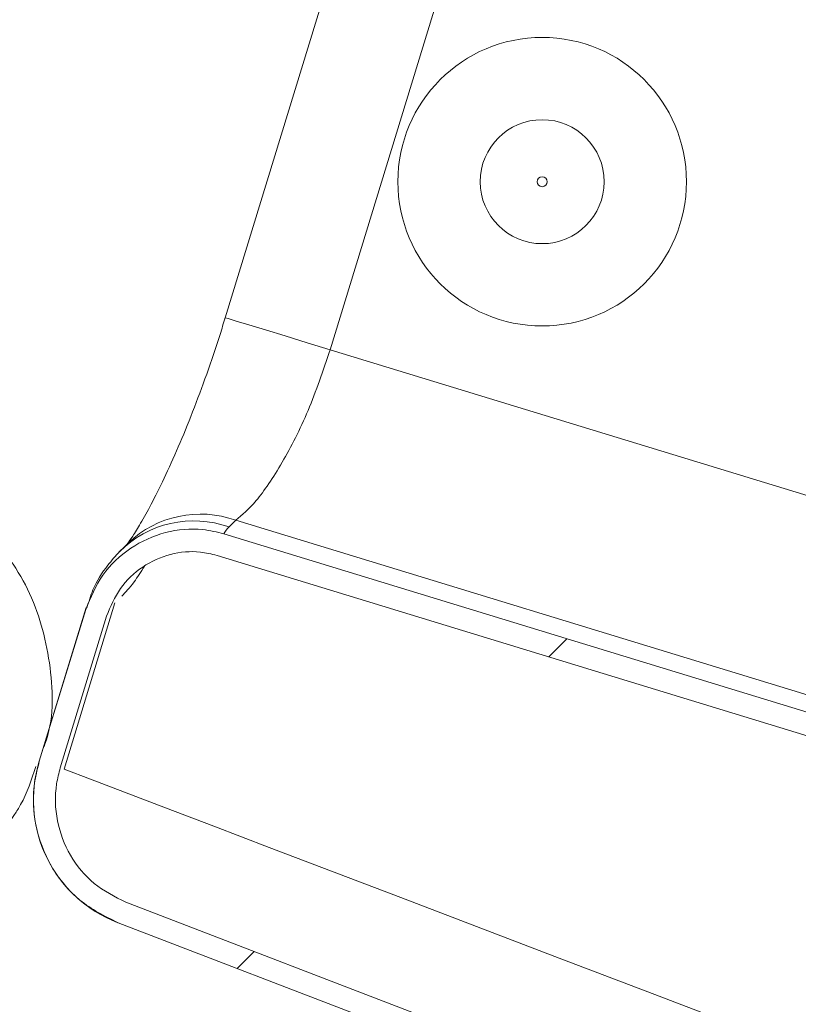
# Model space of a CAD drawing. Units: millimetres. Extents: x 2589 to 4853, y 132 to 5235.
# Drawn here: x 4183 to 4219, y 572 to 617 of the extents above; entities that cross this region are included whole.
import ezdxf

# ---------------------------------------------------------------- set-up
doc = ezdxf.new("R2010")
doc.units = ezdxf.units.MM
doc.header["$LTSCALE"] = 26
pattern_1 = [(45, (0, 0), (-58.37166478694949, 58.37166478694949), [])]

msp = doc.modelspace()

# ---------------------------------------------------------------- hatches: boundary and pattern name
at = {"linetype": 'Continuous', "lineweight": 18}
h = msp.add_hatch(dxfattribs=at)
h.set_pattern_fill('ANSI31', scale=26, angle=2.8e-322, style=0)
h.set_pattern_definition(pattern_1)
edge = h.paths.add_edge_path(flags=0)
edge.add_line((3461.986411110518, 1139.89773349009), (3461.986411110518, 1116.240046354))
edge.add_spline(control_points=[(3461.986411110518, 1116.240046354), (3461.986411110518, 1115.680499277509), (3461.889846065417, 1115.113233159215), (3461.70465799947, 1114.585219607267), (3461.519467081953, 1114.05719792484), (3461.240536925245, 1113.553867197721), (3460.89095538751, 1113.116951506175), (3460.841207340417, 1113.054775160881), (3460.789958039739, 1112.993770865044), (3460.7372952704, 1112.934043159334)], knot_values=[5.551115123125783e-17, 5.551115123125783e-17, 5.551115123125783e-17, 5.551115123125783e-17, 0.001678641229473644, 0.001678641229473644, 0.001678641229473644, 0.003357324717223148, 0.003357324717223148, 0.003357324717223148, 0.003592887702391076, 0.003592887702391076, 0.003592887702391076, 0.003592887702391076], weights=[1, 1, 1, 1, 1, 1, 1, 1, 1, 1], degree=3, periodic=0)
edge.add_arc((3836.317151802937, 781.7799310447537), 500.7227522326076, 138.5969162437975, 176.4030837562017)
edge.add_spline(control_points=[(3336.58077007768, 813.193676181959), (3336.545675337614, 812.6353817684317), (3336.41368242042, 812.0754493909996), (3336.195748651805, 811.5602512102442), (3335.977817408852, 811.0450590001848), (3335.667943494313, 810.5603937048692), (3335.291813683928, 810.1463364555663), (3335.238056369498, 810.08715846667), (3335.182863740838, 810.0292532830471), (3335.126331081142, 809.9727206233516)], knot_values=[9.714451465470121e-17, 9.714451465470121e-17, 9.714451465470121e-17, 9.714451465470121e-17, 0.001678189094412034, 0.001678189094412034, 0.001678189094412034, 0.003356343789896594, 0.003356343789896594, 0.003356343789896594, 0.003592856131061149, 0.003592856131061149, 0.003592856131061149, 0.003592856131061149], weights=[1, 1, 1, 1, 1, 1, 1, 1, 1, 1], degree=3, periodic=0)
edge.add_line((3335.126331081142, 809.9727206233516), (3318.397820080023, 793.2442096222325))
edge.add_ellipse((3321.93662998911, 789.7097674925208), major_axis=(-5.003088486562282, 3.527138586380093e-14), ratio=0.9993826840019765, start_angle=315.0176902603345, end_angle=360)
edge.add_line((3316.933541502548, 789.7097674925208), (3316.933541502548, 773.8500945969939))
edge.add_ellipse((3321.93662998911, 773.8500945969938), major_axis=(5.003088486562282, -3.527138586380116e-14), ratio=0.9993826840019765, start_angle=179.9999999999991, end_angle=224.9823097396641)
edge.add_line((3318.397820080022, 770.3156524672821), (3335.126331081142, 753.5871414661627))
edge.add_spline(control_points=[(3335.126331081142, 753.5871414661627), (3335.521990613322, 753.1914819339827), (3335.854826534088, 752.7220824167829), (3336.097240760003, 752.2177727164162), (3336.339658718671, 751.7134552505682), (3336.49833388371, 751.1603132749568), (3336.560088456099, 750.6041757507483), (3336.568876590035, 750.5250332539106), (3336.575774413263, 750.4456579746033), (3336.58077007768, 750.3661859075555)], knot_values=[6.938893903907228e-18, 6.938893903907228e-18, 6.938893903907228e-18, 6.938893903907228e-18, 0.001678641229473655, 0.001678641229473655, 0.001678641229473655, 0.003357324717223152, 0.003357324717223152, 0.003357324717223152, 0.003592887702391039, 0.003592887702391039, 0.003592887702391039, 0.003592887702391039], weights=[1, 1, 1, 1, 1, 1, 1, 1, 1, 1], degree=3, periodic=0)
edge.add_arc((3836.317151802937, 781.7799310447537), 500.7227522326076, 183.5969162437984, 221.4030837562025)
edge.add_spline(control_points=[(3460.737295270395, 450.6258189301784), (3461.107253307415, 450.2062294357902), (3461.409852201686, 449.7169643678851), (3461.620049883316, 449.1985617949814), (3461.83024512894, 448.6801652299096), (3461.953841299579, 448.1183411667025), (3461.980660048831, 447.559594538391), (3461.984493044505, 447.4797372195741), (3461.986411110513, 447.3997649895709), (3461.986411110513, 447.3198157355127)], knot_values=[5.551115123125783e-17, 5.551115123125783e-17, 5.551115123125783e-17, 5.551115123125783e-17, 0.001678189094411963, 0.001678189094411963, 0.001678189094411963, 0.003356343789896535, 0.003356343789896535, 0.003356343789896535, 0.003592856131061116, 0.003592856131061116, 0.003592856131061116, 0.003592856131061116], weights=[1, 1, 1, 1, 1, 1, 1, 1, 1, 1], degree=3, periodic=0)
edge.add_line((3461.986411110513, 447.3198157355127), (3461.986411110513, 423.6621285994222))
edge.add_ellipse((3466.987955592189, 423.6652170858372), major_axis=(-3.537717795724555, -3.537717795724507), ratio=0.9993826840019765, start_angle=315.0176902603355, end_angle=360)
edge.add_line((3463.450237796465, 420.1274992901128), (3474.664720048293, 408.9130170382851))
edge.add_ellipse((3478.202437844017, 412.4507348340097), major_axis=(3.537717795724554, 3.537717795724507), ratio=0.9993826840019765, start_angle=180.000000000003, end_angle=224.9823097396675)
edge.add_line((3478.199349357602, 407.4491903523334), (3501.857036493692, 407.4491903523332))
edge.add_spline(control_points=[(3501.857036493692, 407.4491903523332), (3502.416583570184, 407.4491903523332), (3502.983849688477, 407.352625307232), (3503.511863240426, 407.1674372412851), (3504.039884922852, 406.9822463237683), (3504.543215649971, 406.7033161670598), (3504.980131341517, 406.3537346293248), (3505.042307686812, 406.3039865822315), (3505.103311982648, 406.2527372815545), (3505.163039688358, 406.2000745122156)], knot_values=[5.551115123125783e-17, 5.551115123125783e-17, 5.551115123125783e-17, 5.551115123125783e-17, 0.001678641229473653, 0.001678641229473653, 0.001678641229473653, 0.003357324717223098, 0.003357324717223098, 0.003357324717223098, 0.003592887702391064, 0.003592887702391064, 0.003592887702391064, 0.003592887702391064], weights=[1, 1, 1, 1, 1, 1, 1, 1, 1, 1], degree=3, periodic=0)
edge.add_arc((3836.317151802937, 781.7799310447537), 500.7227522326076, 228.5969162437985, 266.4030837562028)
edge.add_spline(control_points=[(3804.903406665735, 282.0435493194964), (3805.461701079261, 282.0084545794306), (3806.021633456694, 281.876461662236), (3806.536831637448, 281.6585278936217), (3807.052023847508, 281.4405966506689), (3807.536689142823, 281.1307227361295), (3807.950746392127, 280.7545929257441), (3808.009924381023, 280.7008356113148), (3808.067829564646, 280.645642982654), (3808.124362224341, 280.5891103229586)], knot_values=[7.632783294297951e-17, 7.632783294297951e-17, 7.632783294297951e-17, 7.632783294297951e-17, 0.00167818909441203, 0.00167818909441203, 0.00167818909441203, 0.003356343789896594, 0.003356343789896594, 0.003356343789896594, 0.003592856131061154, 0.003592856131061154, 0.003592856131061154, 0.003592856131061154], weights=[1, 1, 1, 1, 1, 1, 1, 1, 1, 1], degree=3, periodic=0)
edge.add_line((3808.124362224341, 280.5891103229586), (3824.85287322546, 263.8605993218392))
edge.add_ellipse((3828.387315355172, 267.3994092309263), major_axis=(-1.747373898097631e-14, -5.003088486562282), ratio=0.9993826840019765, start_angle=315.017690260338, end_angle=360)
edge.add_line((3828.387315355172, 262.3963207443642), (3844.246988250699, 262.3963207443637))
edge.add_ellipse((3844.246988250699, 267.3994092309262), major_axis=(1.817268854021536e-14, 5.003088486562282), ratio=0.9993826840019765, start_angle=180.000000000001, end_angle=224.9823097396677)
edge.add_line((3847.781430380411, 263.8605993218392), (3864.50994138153, 280.5891103229584))
edge.add_spline(control_points=[(3864.50994138153, 280.5891103229584), (3864.90560091371, 280.9847698551384), (3865.37500043091, 281.3176057759046), (3865.879310131276, 281.5600200018197), (3866.383627597124, 281.8024379604869), (3866.936769572736, 281.9611131255263), (3867.492907096944, 282.022867697915), (3867.572049593782, 282.0316558318517), (3867.65142487309, 282.0385536550797), (3867.730896940137, 282.0435493194961)], knot_values=[1.387778780781446e-17, 1.387778780781446e-17, 1.387778780781446e-17, 1.387778780781446e-17, 0.001678641229473638, 0.001678641229473638, 0.001678641229473638, 0.003357324717223052, 0.003357324717223052, 0.003357324717223052, 0.003592887702390983, 0.003592887702390983, 0.003592887702390983, 0.003592887702390983], weights=[1, 1, 1, 1, 1, 1, 1, 1, 1, 1], degree=3, periodic=0)
edge.add_arc((3836.317151802937, 781.7799310447537), 500.7227522326076, 273.5969162437986, 311.4030837562028)
edge.add_spline(control_points=[(4167.471263917515, 406.2000745122134), (4167.890853411903, 406.5700325492326), (4168.380118479808, 406.8726314435038), (4168.898521052712, 407.0828291251342), (4169.416917617783, 407.2930243707574), (4169.97874168099, 407.4166205413972), (4170.537488309302, 407.4434392906489), (4170.617345628119, 407.4472722863231), (4170.697317858122, 407.4491903523311), (4170.77726711218, 407.4491903523311)], knot_values=[0, 0, 0, 0, 0.001678189094412058, 0.001678189094412058, 0.001678189094412058, 0.003356343789896462, 0.003356343789896462, 0.003356343789896462, 0.003592856131061153, 0.003592856131061153, 0.003592856131061153, 0.003592856131061153], weights=[1, 1, 1, 1, 1, 1, 1, 1, 1, 1], degree=3, periodic=0)
edge.add_line((4170.77726711218, 407.4491903523311), (4194.43495424827, 407.4491903523311))
edge.add_ellipse((4194.431865761855, 412.4507348340073), major_axis=(3.537717795724522, -3.53771779572454), ratio=0.9993826840019765, start_angle=315.0176902603294, end_angle=360)
edge.add_line((4197.969583557579, 408.9130170382828), (4209.184065809407, 420.1274992901104))
edge.add_ellipse((4205.646348013683, 423.6652170858349), major_axis=(-3.537717795724523, 3.537717795724538), ratio=0.9993826840019765, start_angle=179.9999999999992, end_angle=224.9823097396666)
edge.add_line((4210.647892495359, 423.6621285994199), (4210.647892495359, 447.3198157355099))
edge.add_spline(control_points=[(4210.647892495359, 447.3198157355098), (4210.647892495359, 447.8793628120011), (4210.74445754046, 448.4466289302949), (4210.929645606407, 448.974642482243), (4211.114836523923, 449.50266416467), (4211.393766680632, 450.0059948917889), (4211.743348218367, 450.4429105833343), (4211.793096265461, 450.505086928629), (4211.844345566137, 450.5660912244659), (4211.897008335476, 450.6258189301756)], knot_values=[1.110223024625157e-16, 1.110223024625157e-16, 1.110223024625157e-16, 1.110223024625157e-16, 0.001678641229473635, 0.001678641229473635, 0.001678641229473635, 0.003357324717223106, 0.003357324717223106, 0.003357324717223106, 0.003592887702391195, 0.003592887702391195, 0.003592887702391195, 0.003592887702391195], weights=[1, 1, 1, 1, 1, 1, 1, 1, 1, 1], degree=3, periodic=0)
edge.add_arc((3836.317151802937, 781.7799310447537), 500.7227522326076, 318.5969162437987, 324.4723941166276)
edge.add_spline(control_points=[(4243.82316998084, 490.8123731414921), (4244.14898362937, 491.26868182256), (4244.558141409892, 491.6749750980728), (4245.016660888948, 491.9976700520339), (4245.475165740952, 492.3203547118288), (4245.99566779598, 492.5683549942489), (4246.535100081119, 492.7212108045055), (4246.614260615584, 492.7436420678348), (4246.693997577091, 492.7641304813426), (4246.774166101582, 492.7826388435769)], knot_values=[0, 0, 0, 0, 0.001682066976631674, 0.001682066976631674, 0.001682066976631674, 0.003364047015289502, 0.003364047015289502, 0.003364047015289502, 0.003607450030647167, 0.003607450030647167, 0.003607450030647167, 0.003607450030647167], weights=[1, 1, 1, 1, 1, 1, 1, 1, 1, 1], degree=3, periodic=0)
edge.add_line((4246.774166101582, 492.7826388435769), (4287.3655592596, 502.153900357235))
edge.add_arc((4280.617027629283, 531.3850023007923), 30, 283.0000000000015, 330.5956136842638)
edge.add_arc((3836.317151802937, 781.7799310447537), 540.0000000000001, 330.5956136842637, 355.4043863157378)
edge.add_arc((4344.677509563204, 740.9173973757129), 30, 355.404386315738, 402.9999999999993)
edge.add_line((4366.61812061178, 761.3773481775877), (4358.39340206026, 770.1972790009969))
edge.add_ellipse((4365.706939076451, 777.017262601622), major_axis=(-6.829037555196328, 7.323246193776019), ratio=0.9986741975720335, start_angle=46.9620841968968, end_angle=90.00000000000301, ccw=False)
edge.add_line((4355.700762103327, 777.0305064979282), (4355.700762103327, 789.709767492517))
edge.add_ellipse((4350.697673616765, 789.709767492517), major_axis=(-5.003088486562282, 8.43769936324225e-16), ratio=0.9993826840019765, start_angle=180.0000000000008, end_angle=224.9823097396674)
edge.add_line((4354.236483525852, 793.2442096222287), (4337.507972524732, 809.972720623348))
edge.add_spline(control_points=[(4337.507972524732, 809.972720623348), (4337.112312992552, 810.3683801555281), (4336.779477071786, 810.8377796727278), (4336.537062845871, 811.3420893730945), (4336.294644887204, 811.8464068389425), (4336.135969722164, 812.3995488145539), (4336.074215149776, 812.9556863387623), (4336.065427015838, 813.0348288356), (4336.058529192611, 813.1142041149075), (4336.053533528195, 813.1936761819553)], knot_values=[3.816391647148976e-17, 3.816391647148976e-17, 3.816391647148976e-17, 3.816391647148976e-17, 0.001678641229473627, 0.001678641229473627, 0.001678641229473627, 0.003357324717223047, 0.003357324717223047, 0.003357324717223047, 0.003592887702390998, 0.003592887702390998, 0.003592887702390998, 0.003592887702390998], weights=[1, 1, 1, 1, 1, 1, 1, 1, 1, 1], degree=3, periodic=0)
edge.add_arc((3836.317151802937, 781.7799310447537), 500.7227522326076, 3.596916243797939, 41.4030837562013)
edge.add_spline(control_points=[(4211.897008335482, 1112.934043159327), (4211.527050298462, 1113.353632653715), (4211.22445140419, 1113.84289772162), (4211.01425372256, 1114.361300294524), (4210.804058476937, 1114.879696859595), (4210.680462306297, 1115.441520922802), (4210.653643557046, 1116.000267551113), (4210.649810561372, 1116.080124869931), (4210.647892495364, 1116.160097099934), (4210.647892495364, 1116.240046353992)], knot_values=[0, 0, 0, 0, 0.001678189094411905, 0.001678189094411905, 0.001678189094411905, 0.003356343789896306, 0.003356343789896306, 0.003356343789896306, 0.003592856131060995, 0.003592856131060995, 0.003592856131060995, 0.003592856131060995], weights=[1, 1, 1, 1, 1, 1, 1, 1, 1, 1], degree=3, periodic=0)
edge.add_line((4210.647892495364, 1116.240046353992), (4210.647892495364, 1139.897733490083))
edge.add_ellipse((4205.646348013687, 1139.894645003668), major_axis=(3.53771779572457, 3.537717795724491), ratio=0.9993826840019765, start_angle=315.0176902603351, end_angle=360)
edge.add_line((4209.184065809412, 1143.432362799392), (4197.969583557585, 1154.64684505122))
edge.add_ellipse((4194.43186576186, 1151.109127255495), major_axis=(-3.53771779572457, -3.537717795724491), ratio=0.9993826840019765, start_angle=179.9999999999933, end_angle=224.9823097396625)
edge.add_line((4194.434954248275, 1156.110671737172), (4170.777267112185, 1156.110671737172))
edge.add_spline(control_points=[(4170.777267112185, 1156.110671737172), (4170.217720035694, 1156.110671737172), (4169.650453917399, 1156.207236782273), (4169.122440365451, 1156.39242484822), (4168.594418683025, 1156.577615765737), (4168.091087955905, 1156.856545922445), (4167.65417226436, 1157.20612746018), (4167.591995919066, 1157.255875507274), (4167.530991623229, 1157.307124807951), (4167.471263917519, 1157.35978757729)], knot_values=[5.551115123125783e-17, 5.551115123125783e-17, 5.551115123125783e-17, 5.551115123125783e-17, 0.00167864122947348, 0.00167864122947348, 0.00167864122947348, 0.00335732471722282, 0.00335732471722282, 0.00335732471722282, 0.003592887702391017, 0.003592887702391017, 0.003592887702391017, 0.003592887702391017], weights=[1, 1, 1, 1, 1, 1, 1, 1, 1, 1], degree=3, periodic=0)
edge.add_arc((3836.317151802937, 781.7799310447537), 500.7227522326076, 48.59691624379733, 86.40308375620147)
edge.add_spline(control_points=[(3867.730896940145, 1281.516312770011), (3867.172602526617, 1281.551407510077), (3866.612670149185, 1281.683400427271), (3866.09747196843, 1281.901334195886), (3865.58227975837, 1282.119265438838), (3865.097614463055, 1282.429139353378), (3864.683557213752, 1282.805269163763), (3864.624379224856, 1282.859026478192), (3864.566474041232, 1282.914219106853), (3864.509941381537, 1282.970751766549)], knot_values=[8.326672684688674e-17, 8.326672684688674e-17, 8.326672684688674e-17, 8.326672684688674e-17, 0.00167818909441202, 0.00167818909441202, 0.00167818909441202, 0.003356343789896556, 0.003356343789896556, 0.003356343789896556, 0.003592856131061109, 0.003592856131061109, 0.003592856131061109, 0.003592856131061109], weights=[1, 1, 1, 1, 1, 1, 1, 1, 1, 1], degree=3, periodic=0)
edge.add_line((3864.509941381537, 1282.970751766549), (3847.781430380418, 1299.699262767668))
edge.add_ellipse((3844.246988250706, 1296.160452858581), major_axis=(5.2421216942929e-14, 5.003088486562282), ratio=0.9993826840019765, start_angle=315.0176902603393, end_angle=360)
edge.add_line((3844.246988250706, 1301.163541345143), (3828.387315355179, 1301.163541345143))
edge.add_ellipse((3828.387315355179, 1296.160452858581), major_axis=(-5.242121694292901e-14, -5.003088486562282), ratio=0.9993826840019765, start_angle=180.0000000000014, end_angle=224.9823097396653)
edge.add_line((3824.852873225468, 1299.699262767668), (3808.124362224348, 1282.970751766549))
edge.add_spline(control_points=[(3808.124362224348, 1282.970751766549), (3807.728702692168, 1282.575092234369), (3807.259303174968, 1282.242256313603), (3806.754993474602, 1281.999842087688), (3806.250676008754, 1281.757424129021), (3805.697534033142, 1281.598748963981), (3805.141396508934, 1281.536994391592), (3805.062254012095, 1281.528206257656), (3804.982878732789, 1281.521308434428), (3804.903406665741, 1281.516312770012)], knot_values=[1.040834085586084e-17, 1.040834085586084e-17, 1.040834085586084e-17, 1.040834085586084e-17, 0.001678641229473609, 0.001678641229473609, 0.001678641229473609, 0.003357324717223103, 0.003357324717223103, 0.003357324717223103, 0.003592887702391077, 0.003592887702391077, 0.003592887702391077, 0.003592887702391077], weights=[1, 1, 1, 1, 1, 1, 1, 1, 1, 1], degree=3, periodic=0)
edge.add_arc((3836.317151802937, 781.7799310447537), 500.7227522326076, 93.59691624379734, 131.4030837562015)
edge.add_spline(control_points=[(3505.163039688363, 1157.359787577296), (3504.743450193975, 1156.989829540277), (3504.25418512607, 1156.687230646006), (3503.735782553167, 1156.477032964376), (3503.217385988095, 1156.266837718752), (3502.655561924887, 1156.143241548113), (3502.096815296576, 1156.116422798861), (3502.016957977759, 1156.112589803187), (3501.936985747756, 1156.110671737179), (3501.857036493697, 1156.110671737179)], knot_values=[7.850462293418876e-17, 7.850462293418876e-17, 7.850462293418876e-17, 7.850462293418876e-17, 0.001678189094411981, 0.001678189094411981, 0.001678189094411981, 0.003356343789896445, 0.003356343789896445, 0.003356343789896445, 0.003592856131061136, 0.003592856131061136, 0.003592856131061136, 0.003592856131061136], weights=[1, 1, 1, 1, 1, 1, 1, 1, 1, 1], degree=3, periodic=0)
edge.add_line((3501.857036493697, 1156.110671737179), (3478.199349357607, 1156.110671737179))
edge.add_ellipse((3478.202437844022, 1151.109127255503), major_axis=(-3.537717795724507, 3.537717795724555), ratio=0.9993826840019765, start_angle=315.0176902603349, end_angle=360)
edge.add_line((3474.664720048298, 1154.646845051227), (3463.45023779647, 1143.4323627994))
edge.add_ellipse((3466.987955592195, 1139.894645003675), major_axis=(3.537717795724507, -3.537717795724555), ratio=0.9993826840019765, start_angle=179.9999999999986, end_angle=224.9823097396675)
edge = h.paths.add_edge_path(flags=0)
edge.add_spline(control_points=[(3461.487781627925, 1112.27222293477), (3461.550976730077, 1112.343895953835), (3461.612475680794, 1112.417100870545), (3461.672173139228, 1112.491712237335), (3462.091670984517, 1113.016011067195), (3462.426387172571, 1113.620007939747), (3462.648616273593, 1114.253633958667), (3462.870841952731, 1114.887250221013), (3462.986720006853, 1115.567969562974), (3462.986720006853, 1116.239426054772)], knot_values=[0, 0, 0, 0, 0.0002866631880466099, 0.0002866631880466099, 0.0002866631880466099, 0.002329506878393697, 0.002329506878393697, 0.002329506878393697, 0.004372299143290275, 0.004372299143290275, 0.004372299143290275, 0.004372299143290275], weights=[1, 1, 1, 1, 1, 1, 1, 1, 1, 1], degree=3, periodic=0)
edge.add_line((3462.986720006853, 1116.239426054772), (3462.986720006853, 1139.897115792807))
edge.add_ellipse((3466.987955592195, 1139.894645003675), major_axis=(2.830174236579606, -2.830174236579644), ratio=0.9993826840019766, start_angle=180.0000000000073, end_angle=224.9823097396654, ccw=False)
edge.add_line((3464.157781355615, 1142.724819240255), (3475.372263607443, 1153.939301492082))
edge.add_ellipse((3478.202437844022, 1151.109127255503), major_axis=(-2.830174236579606, 2.830174236579644), ratio=0.9993826840019766, start_angle=315.0176902603289, end_angle=360, ccw=False)
edge.add_line((3478.19996705489, 1155.110362840844), (3501.857656792925, 1155.110362840844))
edge.add_spline(control_points=[(3501.857656792925, 1155.110362840844), (3501.95359558053, 1155.110362840844), (3502.049561938995, 1155.112664504821), (3502.145390405405, 1155.117264069217), (3502.815886364598, 1155.149446461955), (3503.490075264089, 1155.297761759773), (3504.112151182305, 1155.549995955852), (3504.734234309923, 1155.80223307514), (3505.321352449135, 1156.16535165516), (3505.824859912928, 1156.609301219771)], knot_values=[0, 0, 0, 0, 0.0002878163628144006, 0.0002878163628144006, 0.0002878163628144006, 0.002330001462224011, 0.002330001462224011, 0.002330001462224011, 0.004372228422497235, 0.004372228422497235, 0.004372228422497235, 0.004372228422497235], weights=[1, 1, 1, 1, 1, 1, 1, 1, 1, 1], degree=3, periodic=0)
edge.add_arc((3836.317151802937, 781.7799310447537), 499.7221345352951, 93.5969253346542, 131.403074665343, ccw=False)
edge.add_spline(control_points=[(3804.966103089619, 1280.517661208702), (3805.061469252697, 1280.523656001242), (3805.156719270806, 1280.531933369175), (3805.251689951896, 1280.542479094908), (3805.919054980955, 1280.616584581774), (3806.582825351697, 1280.806994779824), (3807.188006310722, 1281.097896330229), (3807.79317795117, 1281.388793401332), (3808.356457371815, 1281.788196506257), (3808.831248810437, 1282.262987944879)], knot_values=[0, 0, 0, 0, 0.0002866631880465709, 0.0002866631880465709, 0.0002866631880465709, 0.002329506878393676, 0.002329506878393676, 0.002329506878393676, 0.004372299143290218, 0.004372299143290218, 0.004372299143290218, 0.004372299143290218], weights=[1, 1, 1, 1, 1, 1, 1, 1, 1, 1], degree=3, periodic=0)
edge.add_line((3808.831248810437, 1282.262987944879), (3825.55976165141, 1298.991500785851))
edge.add_ellipse((3828.387315355179, 1296.160452858581), major_axis=(-4.19369735543432e-14, -4.002470789249825), ratio=0.9993826840019766, start_angle=180.0000000000006, end_angle=224.9823097396626, ccw=False)
edge.add_line((3828.387315355179, 1300.162923647831), (3844.246988250706, 1300.162923647831))
edge.add_ellipse((3844.246988250706, 1296.160452858581), major_axis=(4.19369735543432e-14, 4.002470789249825), ratio=0.9993826840019766, start_angle=-44.98230973965991, end_angle=0, ccw=False)
edge.add_line((3847.074541954475, 1298.991500785851), (3863.803054795448, 1282.262987944878))
edge.add_spline(control_points=[(3863.803054795448, 1282.262987944878), (3863.870893762742, 1282.195148977584), (3863.940379747785, 1282.128918036954), (3864.011393089389, 1282.0644094617), (3864.508261717031, 1281.613053610337), (3865.089860012504, 1281.241204820547), (3865.708090623182, 1280.979687230858), (3866.326328398697, 1280.718166610373), (3866.998247226599, 1280.559775003085), (3867.668200516267, 1280.517661208701)], knot_values=[0, 0, 0, 0, 0.0002878163628141994, 0.0002878163628141994, 0.0002878163628141994, 0.002330001462223885, 0.002330001462223885, 0.002330001462223885, 0.004372228422497185, 0.004372228422497185, 0.004372228422497185, 0.004372228422497185], weights=[1, 1, 1, 1, 1, 1, 1, 1, 1, 1], degree=3, periodic=0)
edge.add_arc((3836.317151802937, 781.7799310447537), 499.7221345352951, 48.59692533465409, 86.40307466534279, ccw=False)
edge.add_spline(control_points=[(4166.809443692955, 1156.609301219764), (4166.88111671202, 1156.546106117613), (4166.954321628729, 1156.484607166896), (4167.02893299552, 1156.424909708462), (4167.55323182538, 1156.005411863173), (4168.157228697931, 1155.670695675119), (4168.790854716852, 1155.448466574097), (4169.424470979197, 1155.226240894959), (4170.105190321159, 1155.110362840837), (4170.776646812957, 1155.110362840837)], knot_values=[0, 0, 0, 0, 0.0002866631880465249, 0.0002866631880465249, 0.0002866631880465249, 0.002329506878393621, 0.002329506878393621, 0.002329506878393621, 0.004372299143290162, 0.004372299143290162, 0.004372299143290162, 0.004372299143290162], weights=[1, 1, 1, 1, 1, 1, 1, 1, 1, 1], degree=3, periodic=0)
edge.add_line((4170.776646812957, 1155.110362840837), (4194.434336550992, 1155.110362840836))
edge.add_ellipse((4194.43186576186, 1151.109127255495), major_axis=(-2.830174236579656, -2.830174236579592), ratio=0.9993826840019766, start_angle=179.999999999993, end_angle=224.9823097396591, ccw=False)
edge.add_line((4197.26203999844, 1153.939301492075), (4208.476522250267, 1142.724819240247))
edge.add_ellipse((4205.646348013687, 1139.894645003668), major_axis=(2.830174236579656, 2.830174236579592), ratio=0.9993826840019766, start_angle=315.0176902603356, end_angle=360, ccw=False)
edge.add_line((4209.647583599029, 1139.8971157928), (4209.647583599029, 1116.239426054764))
edge.add_spline(control_points=[(4209.647583599029, 1116.239426054764), (4209.647583599029, 1116.14348726716), (4209.649885263006, 1116.047520908694), (4209.654484827402, 1115.951692442285), (4209.686667220139, 1115.281196483092), (4209.834982517958, 1114.607007583601), (4210.087216714037, 1113.984931665385), (4210.339453833325, 1113.362848537767), (4210.702572413345, 1112.775730398555), (4211.146521977956, 1112.272222934762)], knot_values=[0, 0, 0, 0, 0.0002878163628141786, 0.0002878163628141786, 0.0002878163628141786, 0.002330001462223917, 0.002330001462223917, 0.002330001462223917, 0.004372228422497232, 0.004372228422497232, 0.004372228422497232, 0.004372228422497232], weights=[1, 1, 1, 1, 1, 1, 1, 1, 1, 1], degree=3, periodic=0)
edge.add_arc((3836.317151802937, 781.7799310447537), 499.7221345352951, 3.596925334654884, 41.403074665342785, ccw=False)
edge.add_spline(control_points=[(4335.054881966885, 813.1309797580772), (4335.060876759425, 813.0356135949987), (4335.069154127358, 812.9403635768899), (4335.079699853091, 812.8453928958), (4335.153805339957, 812.178027866741), (4335.344215538007, 811.5142574959985), (4335.635117088413, 810.9090765369735), (4335.926014159515, 810.3039048965264), (4336.32541726444, 809.7406254758804), (4336.800208703063, 809.2658340372585)], knot_values=[0, 0, 0, 0, 0.000286663188046564, 0.000286663188046564, 0.000286663188046564, 0.00232950687839375, 0.00232950687839375, 0.00232950687839375, 0.00437229914329042, 0.00437229914329042, 0.00437229914329042, 0.00437229914329042], weights=[1, 1, 1, 1, 1, 1, 1, 1, 1, 1], degree=3, periodic=0)
edge.add_line((4336.800208703062, 809.2658340372585), (4353.528721544034, 792.5373211962864))
edge.add_ellipse((4350.697673616765, 789.709767492517), major_axis=(-4.002470789249825, 6.7501594905938e-16), ratio=0.9993826840019766, start_angle=180, end_angle=224.9823097396759, ccw=False)
edge.add_line((4354.700144406014, 789.709767492517), (4354.700144406014, 777.0318308875588))
edge.add_ellipse((4365.706939076451, 777.017262601622), major_axis=(-7.511941310715962, 8.055570813153622), ratio=0.9986741975720334, start_angle=46.96208419689734, end_angle=90.00000000000074)
edge.add_line((4357.66204835864, 769.5152806409345), (4365.88676691016, 760.6953498175253))
edge.add_arc((4344.677509563204, 740.9173973757129), 29, -4.595613684263583, 42.99999999999869, ccw=False)
edge.add_arc((3836.317151802937, 781.7799310447537), 539, 330.5956136842629, 355.40438631573704, ccw=False)
edge.add_arc((4280.617027629283, 531.3850023007923), 29, 283, 330.59561368426296, ccw=False)
edge.add_line((4287.140608205255, 503.1282704220203), (4246.549215047238, 493.7570089083622))
edge.add_spline(control_points=[(4246.549215047238, 493.7570089083622), (4246.453018219649, 493.7348001207848), (4246.357339211083, 493.7102155390435), (4246.26235182918, 493.6832997971263), (4245.615032566284, 493.4998746108635), (4244.990429264858, 493.2022759908832), (4244.440222361351, 492.815055910821), (4243.889997905474, 492.4278234778976), (4243.39900721193, 491.9402728935744), (4243.008029312685, 491.3927035452238)], knot_values=[0, 0, 0, 0, 0.0002961815979324312, 0.0002961815979324312, 0.0002961815979324312, 0.002342990822902854, 0.002342990822902854, 0.002342990822902854, 0.004389905842181059, 0.004389905842181059, 0.004389905842181059, 0.004389905842181059], weights=[1, 1, 1, 1, 1, 1, 1, 1, 1, 1], degree=3, periodic=0)
edge.add_arc((3836.317151802937, 781.7799310447537), 499.7221345352951, 318.59692533465557, 324.4722358098873, ccw=False)
edge.add_spline(control_points=[(4211.146521977951, 451.2876391547399), (4211.0833268758, 451.2159661356745), (4211.021827925083, 451.1427612189652), (4210.962130466649, 451.0681498521745), (4210.54263262136, 450.5438510223145), (4210.207916433306, 449.9398541497632), (4209.985687332283, 449.3062281308426), (4209.763461653146, 448.6726118684967), (4209.647583599023, 447.9918925265357), (4209.647583599023, 447.3204360347379)], knot_values=[0, 0, 0, 0, 0.0002866631880465249, 0.0002866631880465249, 0.0002866631880465249, 0.002329506878393582, 0.002329506878393582, 0.002329506878393582, 0.004372299143290089, 0.004372299143290089, 0.004372299143290089, 0.004372299143290089], weights=[1, 1, 1, 1, 1, 1, 1, 1, 1, 1], degree=3, periodic=0)
edge.add_line((4209.647583599023, 447.3204360347379), (4209.647583599023, 423.6627462967028))
edge.add_ellipse((4205.646348013683, 423.6652170858349), major_axis=(-2.830174236579619, 2.830174236579631), ratio=0.9993826840019766, start_angle=179.9999999999959, end_angle=224.9823097396651, ccw=False)
edge.add_line((4208.476522250262, 420.8350428492553), (4197.262039998434, 409.6205605974277))
edge.add_ellipse((4194.431865761855, 412.4507348340073), major_axis=(2.830174236579617, -2.830174236579632), ratio=0.9993826840019766, start_angle=315.01769026032866, end_angle=360, ccw=False)
edge.add_line((4194.434336550987, 408.4494992486664), (4170.776646812952, 408.4494992486664))
edge.add_spline(control_points=[(4170.776646812952, 408.4494992486664), (4170.680708025347, 408.4494992486664), (4170.584741666882, 408.4471975846885), (4170.488913200473, 408.4425980202926), (4169.81841724128, 408.410415627555), (4169.144228341789, 408.2621003297365), (4168.522152423572, 408.0098661336576), (4167.900069295955, 407.75762901437), (4167.312951156742, 407.3945104343496), (4166.80944369295, 406.9505608697387)], knot_values=[0, 0, 0, 0, 0.0002878163628143451, 0.0002878163628143451, 0.0002878163628143451, 0.002330001462223945, 0.002330001462223945, 0.002330001462223945, 0.004372228422497196, 0.004372228422497196, 0.004372228422497196, 0.004372228422497196], weights=[1, 1, 1, 1, 1, 1, 1, 1, 1, 1], degree=3, periodic=0)
edge.add_arc((3836.317151802937, 781.7799310447537), 499.7221345352951, 273.5969253346555, 311.40307466534426, ccw=False)
edge.add_spline(control_points=[(3867.668200516259, 283.0422008808061), (3867.572834353181, 283.0362060882659), (3867.477584335072, 283.0279287203322), (3867.382613653982, 283.0173829945994), (3866.715248624923, 282.943277507734), (3866.05147825418, 282.7528673096836), (3865.446297295156, 282.4619657592783), (3864.841125654709, 282.1710686881758), (3864.277846234063, 281.7716655832506), (3863.80305479544, 281.2968741446286)], knot_values=[0, 0, 0, 0, 0.0002866631880464533, 0.0002866631880464533, 0.0002866631880464533, 0.00232950687839369, 0.00232950687839369, 0.00232950687839369, 0.004372299143290379, 0.004372299143290379, 0.004372299143290379, 0.004372299143290379], weights=[1, 1, 1, 1, 1, 1, 1, 1, 1, 1], degree=3, periodic=0)
edge.add_line((3863.80305479544, 281.2968741446286), (3847.074541954468, 264.5683613036566))
edge.add_ellipse((3844.246988250699, 267.3994092309262), major_axis=(1.453815083217229e-14, 4.002470789249825), ratio=0.9993826840019766, start_angle=180.0000000000002, end_angle=224.9823097396617, ccw=False)
edge.add_line((3844.246988250699, 263.3969384416765), (3828.387315355172, 263.3969384416766))
edge.add_ellipse((3828.387315355172, 267.3994092309263), major_axis=(-1.397899118478105e-14, -4.002470789249825), ratio=0.9993826840019766, start_angle=-44.982309739666675, end_angle=0, ccw=False)
edge.add_line((3825.559761651402, 264.5683613036567), (3808.831248810431, 281.2968741446288))
edge.add_spline(control_points=[(3808.831248810431, 281.2968741446288), (3808.763409843136, 281.3647131119229), (3808.693923858094, 281.4309440525527), (3808.622910516489, 281.495452627807), (3808.126041888847, 281.9468084791705), (3807.544443593374, 282.3186572689603), (3806.926212982697, 282.5801748586491), (3806.307975207181, 282.841695479134), (3805.636056379279, 283.0000870864217), (3804.966103089612, 283.0422008808064)], knot_values=[0, 0, 0, 0, 0.0002878163628143012, 0.0002878163628143012, 0.0002878163628143012, 0.002330001462223994, 0.002330001462223994, 0.002330001462223994, 0.004372228422497295, 0.004372228422497295, 0.004372228422497295, 0.004372228422497295], weights=[1, 1, 1, 1, 1, 1, 1, 1, 1, 1], degree=3, periodic=0)
edge.add_arc((3836.317151802937, 781.7799310447537), 499.7221345352951, 228.5969253346554, 266.40307466534415, ccw=False)
edge.add_spline(control_points=[(3505.824859912922, 406.9505608697409), (3505.753186893857, 407.0137559718924), (3505.679981977148, 407.0752549226089), (3505.605370610357, 407.1349523810433), (3505.081071780497, 407.5544502263319), (3504.477074907946, 407.8891664143862), (3503.843448889025, 408.1113955154086), (3503.209832626679, 408.3336211945465), (3502.529113284717, 408.4494992486686), (3501.85765679292, 408.4494992486686)], knot_values=[0, 0, 0, 0, 0.0002866631880465249, 0.0002866631880465249, 0.0002866631880465249, 0.002329506878393654, 0.002329506878393654, 0.002329506878393654, 0.004372299143290213, 0.004372299143290213, 0.004372299143290213, 0.004372299143290213], weights=[1, 1, 1, 1, 1, 1, 1, 1, 1, 1], degree=3, periodic=0)
edge.add_line((3501.85765679292, 408.4494992486686), (3478.199967054885, 408.4494992486688))
edge.add_ellipse((3478.202437844017, 412.4507348340097), major_axis=(2.830174236579643, 2.830174236579606), ratio=0.9993826840019766, start_angle=180.0000000000044, end_angle=224.9823097396719, ccw=False)
edge.add_line((3475.372263607438, 409.62056059743), (3464.15778135561, 420.8350428492577))
edge.add_ellipse((3466.987955592189, 423.6652170858372), major_axis=(-2.830174236579644, -2.830174236579605), ratio=0.9993826840019766, start_angle=315.01769026033537, end_angle=360, ccw=False)
edge.add_line((3462.986720006848, 423.6627462967052), (3462.986720006848, 447.3204360347406))
edge.add_spline(control_points=[(3462.986720006848, 447.3204360347404), (3462.986720006848, 447.4163748223451), (3462.984418342871, 447.5123411808103), (3462.979818778475, 447.60816964722), (3462.947636385737, 448.2786656064124), (3462.799321087919, 448.9528545059038), (3462.54708689184, 449.5749304241198), (3462.294849772552, 450.1970135517374), (3461.931731192532, 450.7841316909501), (3461.487781627921, 451.2876391547427)], knot_values=[0, 0, 0, 0, 0.0002878163628142341, 0.0002878163628142341, 0.0002878163628142341, 0.002330001462223976, 0.002330001462223976, 0.002330001462223976, 0.004372228422497338, 0.004372228422497338, 0.004372228422497338, 0.004372228422497338], weights=[1, 1, 1, 1, 1, 1, 1, 1, 1, 1], degree=3, periodic=0)
edge.add_arc((3836.317151802937, 781.7799310447537), 499.7221345352951, 183.5969253346553, 221.4030746653441, ccw=False)
edge.add_spline(control_points=[(3337.57942163899, 750.4288823314336), (3337.573426846449, 750.5242484945119), (3337.565149478516, 750.6194985126207), (3337.554603752783, 750.7144691937106), (3337.480498265918, 751.3818342227695), (3337.290088067867, 752.045604593512), (3336.999186517462, 752.6507855525372), (3336.70828944636, 753.2559571929843), (3336.308886341434, 753.8192366136303), (3335.834094902812, 754.2940280522522)], knot_values=[0, 0, 0, 0, 0.0002866631880464638, 0.0002866631880464638, 0.0002866631880464638, 0.002329506878393697, 0.002329506878393697, 0.002329506878393697, 0.004372299143290372, 0.004372299143290372, 0.004372299143290372, 0.004372299143290372], weights=[1, 1, 1, 1, 1, 1, 1, 1, 1, 1], degree=3, periodic=0)
edge.add_line((3335.834094902812, 754.2940280522522), (3319.10558206184, 771.0225408932243))
edge.add_ellipse((3321.93662998911, 773.8500945969938), major_axis=(4.002470789249825, -2.821710869104093e-14), ratio=0.9993826840019766, start_angle=180.0000000000004, end_angle=224.9823097396682, ccw=False)
edge.add_line((3317.93415919986, 773.8500945969938), (3317.93415919986, 789.7097674925208))
edge.add_ellipse((3321.93662998911, 789.7097674925208), major_axis=(-4.002470789249825, 2.821710869104074e-14), ratio=0.9993826840019766, start_angle=-44.98230973966241, end_angle=0, ccw=False)
edge.add_line((3319.10558206184, 792.5373211962901), (3335.834094902813, 809.265834037262))
edge.add_spline(control_points=[(3335.834094902813, 809.2658340372622), (3335.901933870107, 809.3336730045563), (3335.968164810737, 809.4031589895994), (3336.032673385991, 809.4741723312032), (3336.484029237355, 809.9710409588461), (3336.855878027144, 810.5526392543183), (3337.117395616833, 811.1708698649961), (3337.378916237318, 811.7891076405116), (3337.537307844605, 812.4610264684137), (3337.57942163899, 813.1309797580808)], knot_values=[0, 0, 0, 0, 0.000287816362814202, 0.000287816362814202, 0.000287816362814202, 0.002330001462223894, 0.002330001462223894, 0.002330001462223894, 0.004372228422497191, 0.004372228422497191, 0.004372228422497191, 0.004372228422497191], weights=[1, 1, 1, 1, 1, 1, 1, 1, 1, 1], degree=3, periodic=0)
edge.add_arc((3836.317151802937, 781.7799310447537), 499.7221345352951, 138.5969253346544, 176.4030746653431, ccw=False)
h = msp.add_hatch(dxfattribs=at)
h.set_pattern_fill('ANSI31', scale=26, angle=2.8e-322, style=0)
h.set_pattern_definition(pattern_1)
edge = h.paths.add_edge_path(flags=0)
edge.add_ellipse((4232.805448833424, 565.2129362006767), major_axis=(-7.931370484592156, 3.044567877576354), ratio=0.7062439675293073, start_angle=89.99999999999889, end_angle=182.827277360291)
edge.add_line((4240.833224585499, 562.4483689403419), (4244.24216528779, 573.5985115626905))
edge.add_ellipse((4237.203093088697, 574.7599426615973), major_axis=(-7.192484573016213, 0.251167095847262), ratio=0.6947465906068637, start_angle=169.4547094104997, end_angle=248.9094188209962)
edge.add_line((4239.954069816151, 579.3317835097475), (4192.475016793145, 593.847586745483))
edge.add_spline(control_points=[(4192.475016793145, 593.847586745483), (4192.162052935862, 593.9432693988423), (4191.837721055749, 594.0073661694048), (4191.511918720974, 594.0382592879666), (4190.946251449315, 594.0918967982747), (4190.362966014518, 594.0447880756393), (4189.812654476716, 593.9033184460359), (4189.250639060839, 593.7588400783219), (4188.706558056008, 593.5118892831977), (4188.226481675952, 593.1859107628427), (4187.741338806045, 592.8564920256107), (4187.307524963235, 592.4370380307054), (4186.960566660077, 591.9642799059399), (4186.613734407741, 591.4916935353847), (4186.343898660856, 590.9527202341444), (4186.172510355354, 590.3921343463157)], knot_values=[0, 0, 0, 0, 0.0009817911769201006, 0.0009817911769201006, 0.0009817911769201006, 0.002703668807711565, 0.002703668807711565, 0.002703668807711565, 0.004462398130383471, 0.004462398130383471, 0.004462398130383471, 0.006239487937778555, 0.006239487937778555, 0.006239487937778555, 0.008015441099048146, 0.008015441099048146, 0.008015441099048146, 0.008015441099048146], weights=[1, 1, 1, 1, 1, 1, 1, 1, 1, 1, 1, 1, 1, 1, 1, 1], degree=3, periodic=0)
edge.add_line((4186.172510355354, 590.3921343463157), (4184.058338466781, 583.4769896886482))
edge.add_spline(control_points=[(4184.058338466781, 583.4769896886482), (4183.969990881228, 583.1880177571059), (4183.903352291942, 582.8915105665014), (4183.859558749637, 582.5925252846819), (4183.762229359279, 581.9280424939774), (4183.778313207043, 581.2375850140396), (4183.906463110811, 580.5783521329316), (4184.034653046106, 579.9189133203505), (4184.278516789605, 579.2725194886275), (4184.617821395037, 578.6927224622625), (4184.957222577874, 578.1127604063302), (4185.401485104989, 577.5834251923905), (4185.9137681251, 577.1485513525952), (4186.426045056123, 576.7136826817891), (4187.020469054282, 576.3612733208905), (4187.647803435395, 576.1204622140407)], knot_values=[0, 0, 0, 0, 0.000906526700010376, 0.000906526700010376, 0.000906526700010376, 0.002944424225674739, 0.002944424225674739, 0.002944424225674739, 0.004982969110580659, 0.004982969110580659, 0.004982969110580659, 0.007022098803523132, 0.007022098803523132, 0.007022098803523132, 0.009061187973305549, 0.009061187973305549, 0.009061187973305549, 0.009061187973305549], weights=[1, 1, 1, 1, 1, 1, 1, 1, 1, 1, 1, 1, 1, 1, 1, 1], degree=3, periodic=0)
edge.add_line((4187.647803435395, 576.1204622140407), (4230.655241136152, 559.6114536416935))
edge = h.paths.add_edge_path(flags=0)
edge.add_line((4242.834350847971, 573.8307977824718), (4239.495261960153, 562.9091301503976))
edge.add_ellipse((4232.805448833424, 565.2129362006767), major_axis=(-6.609475403826796, 2.537139897980294), ratio=0.7062439675293073, start_angle=90.00000000000301, end_angle=182.827277360287, ccw=False)
edge.add_line((4231.013609085698, 560.5450340681907), (4188.006171384939, 577.0540426405379))
edge.add_spline(control_points=[(4188.006171384939, 577.0540426405379), (4187.483379315235, 577.2547237138994), (4186.988014160623, 577.5484074841675), (4186.561106272068, 577.9108079478011), (4186.134193518629, 578.2732125412164), (4185.763965354947, 578.7143360366081), (4185.481123690461, 579.1976497868858), (4185.198360804758, 579.6808289216733), (4184.995134944551, 580.2195080556148), (4184.888310222929, 580.7690582395612), (4184.781520958362, 581.318426017872), (4184.768122745793, 581.8938147893991), (4184.849239599207, 582.4475556664935), (4184.885733510653, 582.6966798581076), (4184.941260765297, 582.9437390833352), (4185.014874984033, 583.1845203434449)], knot_values=[0, 0, 0, 0, 0.001679958324533348, 0.001679958324533348, 0.001679958324533348, 0.003359948919912777, 0.003359948919912777, 0.003359948919912777, 0.005039468799570234, 0.005039468799570234, 0.005039468799570234, 0.006718422168064518, 0.006718422168064518, 0.006718422168064518, 0.007465179603902044, 0.007465179603902044, 0.007465179603902044, 0.007465179603902044], weights=[1, 1, 1, 1, 1, 1, 1, 1, 1, 1, 1, 1, 1, 1, 1, 1], degree=3, periodic=0)
edge.add_line((4185.014874984033, 583.1845203434449), (4187.127686492681, 590.0952153988706))
edge.add_spline(control_points=[(4187.127686492681, 590.0952153988706), (4187.26501996042, 590.5444129314319), (4187.481157121025, 590.9763213241166), (4187.759021407237, 591.3550433106299), (4188.037001922757, 591.7339237147479), (4188.38464711631, 592.0701053729288), (4188.773528496221, 592.3339136366195), (4189.157738700919, 592.594553081523), (4189.593246236927, 592.7918583326708), (4190.043053450957, 592.906853427524), (4190.482386019157, 593.0191706353778), (4190.947971757282, 593.0560489443251), (4191.399335146172, 593.0124673905224), (4191.657131794916, 592.9875757426972), (4191.913714860019, 592.9366142004594), (4192.161393557147, 592.8608912236037)], knot_values=[0, 0, 0, 0, 0.001409166470501309, 0.001409166470501309, 0.001409166470501309, 0.002819371510222949, 0.002819371510222949, 0.002819371510222949, 0.004212800167602581, 0.004212800167602581, 0.004212800167602581, 0.005573526975027581, 0.005573526975027581, 0.005573526975027581, 0.006342825882680545, 0.006342825882680545, 0.006342825882680545, 0.006342825882680545], weights=[1, 1, 1, 1, 1, 1, 1, 1, 1, 1, 1, 1, 1, 1, 1, 1], degree=3, periodic=0)
edge.add_line((4192.161393557147, 592.8608912236037), (4239.40387447066, 578.4174153401175))
edge.add_ellipse((4237.203093088697, 574.7599426615973), major_axis=(-5.753987658412971, 0.2009336766778096), ratio=0.6947465906068636, start_angle=169.4547094104965, end_angle=248.9094188209922, ccw=False)

# ---------------------------------------------------------------- linework, layer by layer
at = {"color": 7, "linetype": 'Continuous', "lineweight": 18}
for p, q in [((4231.218606251638, 730.2187617184491), (4192.537933606068, 603.699998116669)), ((4236.000120657841, 728.756901925978), (4197.319448012273, 602.2381345989078)), ((4225.941747445027, 593.4874127866597), (4197.319448012273, 602.2381345989078)), ((4193.01250578777, 594.4643627168506), (4233.038693684499, 582.2271119119496)), ((4239.954084175984, 579.3317864896625), (4192.475020903508, 593.847588753876)), ((4239.403873700062, 578.4174214364856), (4192.1613812627, 592.8608934642642)), ((4187.505394238393, 590.6988988878101), (4185.188680905263, 583.1212560893863)), ((4186.195075529973, 590.4830853702397), (4184.053629654805, 583.4786902429431)), ((4184.058338421743, 583.4769915105671), (4186.172515171925, 590.3921286823123)), ((4185.014873761097, 583.1845264198154), (4187.127679604451, 590.0952081443637)), ((4184.058338421743, 583.4769915105671), (4184.053629654805, 583.4786902429431)), ((4188.006162661472, 577.0540396930545), (4231.013596075933, 560.5450283052295)), ((4187.641263026158, 576.1229853393406), (4187.64778973476, 576.1204670430989)), ((4187.64778973476, 576.1204670430989), (4230.655252951542, 559.6114556552739))]:
    msp.add_line(p, q, dxfattribs=at)
at = {"color": 7, "linetype": 'Continuous', "lineweight": 18, "flags": 128}
for points in [[(4197.319448012273, 602.2381345989078), (4196.266174334446, 602.5601486923068), (4195.264667290608, 602.8663526536792), (4194.364070910375, 603.1416814090579), (4193.608701247136, 603.3726345064014), (4193.035602587621, 603.5478423597186), (4192.672938126485, 603.658721900162), (4192.538559454839, 603.6998044015735), (4192.538052815357, 603.6999534131855)], [(4185.188680905263, 583.1212560893863), (4186.397343892018, 582.6599757434697), (4187.940150517385, 582.0711563588947), (4189.814001339833, 581.3560049297184), (4192.015111464421, 580.5159519674152), (4194.539070147434, 579.5526962043614), (4197.380751389423, 578.468189692673), (4200.534433144489, 577.2645931007236), (4203.993737715641, 575.9443502189488), (4207.751750964086, 574.510113454041), (4211.800873297612, 572.9647736312717), (4216.132909077565, 571.311459994492), (4220.739156025807, 569.553510403809), (4225.610315817754, 567.6944415332646), (4230.736553687016, 565.7380084754794), (4236.107587832372, 563.6881749393314), (4239.324063080708, 562.4606172801823)]]:
    msp.add_lwpolyline(points, dxfattribs=at)
at = {"color": 7, "linetype": 'Continuous', "lineweight": 18}
for centre, radius in [((3836.317151802937, 781.7799310447543), 600.0000000000005), ((4206.981102909846, 609.8978503173988), 6.577350269189083), ((4206.981102909846, 609.8978503173988), 2.824573519456862), ((4206.981102909846, 609.8978503173988), 0.2264973081028074)]:
    msp.add_circle(centre, radius, dxfattribs=at)
for centre, radius, start, end in [((3836.317151802937, 781.7799310447543), 530.0000000000001, 357.8711801665645, 270.0000000000008), ((3836.317151802937, 781.7799310447543), 525, 358.4170024778543, 270.0000000000008), ((3836.317151802937, 781.7799310447543), 487.5000000000003, 184.2987044916651, 331.2079873622149), ((3836.317151802937, 781.7799310447543), 482.5000000000003, 185.4457200085831, 331.126731694837), ((3836.317151802937, 781.7799310447543), 477.4999999999999, 186.1778039916793, 331.0437578941301), ((3836.317151802937, 781.7799310447543), 594.0000000000015, 280.1815424118415, 350.3080918035433), ((4191.398561533694, 589.9924300589004), 4.754261010137109, 70.15521746488126, 133.7417174586643), ((4191.097005876464, 589.6712141961686), 4.767725652145893, 70.27238868295552, 135.1830006449541), ((4189.791456280456, 581.7244609450428), 5.999999999999734, 163.0165977214438, 249.0000000000073)]:
    msp.add_arc(centre, radius, start, end, dxfattribs=at)
for centre, major_axis, ratio, start_param, end_param in [((4357.521482022928, 536.9894160051207), (168.3096370494941, -51.45742003120189), 0.267949192431124, 2.995485497327736, 3.003655657171408), ((4207.68953073239, 588.9618703344752), (15.30087609540896, -4.677947275563837), 0.2679491924311166, 3.003655657171362, 3.089334046636759), ((4206.277483830051, 584.3432730265363), (20.08239987522393, -6.139805799177452), 0.2041517656618168, 3.141592653589769, 3.16342000766763)]:
    msp.add_ellipse(centre, major_axis=major_axis, ratio=ratio, start_param=start_param, end_param=end_param, dxfattribs=at)
for points, knots in [([(4191.264688986699, 656.1294357539982), (4176.36586678275, 641.392883410764), (4146.567571317156, 611.9191347575666), (4101.953586812046, 567.5820972425747), (4057.403125635571, 523.110099228097), (4012.946020168746, 478.4942535441792), (3968.56445528664, 433.7734708279796), (3919.673212081263, 384.3615549793673), (3885.616034150164, 349.8519390264253), (3866.294773313562, 330.2740018131107)], [0, 0, 0, 0, 0.136611903571777, 0.2732297768926961, 0.4098378236435508, 0.5467244764766439, 0.6836201683038783, 0.8205119266191758, 1, 1, 1, 1]), ([(4192.530721444051, 603.7019799711079), (4192.454305632688, 603.44591097973), (4192.194285699, 602.574585517488), (4191.692311326549, 601.115220256181), (4191.05074266767, 599.3852602805156), (4190.391016670577, 597.7842098705694), (4189.747720564901, 596.3600538639586), (4189.166374195406, 595.1976084455895), (4188.67408548081, 594.3089901027455), (4188.315160790708, 593.7278088551498), (4188.079771233244, 593.4004056466463), (4188.055922749058, 593.3727437562545), (4188.045918959539, 593.3611403467029)], [0, 0, 0, 0, 0.04970618198928974, 0.1691351294238081, 0.2890325719675793, 0.4083830798162702, 0.5289508690641814, 0.6464121175934227, 0.7520932617217101, 0.8505557505850722, 0.9373122080040113, 1, 1, 1, 1]), ([(4193.01250578777, 594.4643627168506), (4193.310914207139, 594.7128503729243), (4193.926300002498, 595.2252882397668), (4195.121303053919, 597.0000612636876), (4196.348968163003, 599.3934307376188), (4196.996494004018, 601.2914807193955), (4197.319448012273, 602.2381345989078)], [0, 0, 0, 0, 0.2412520299632551, 0.4975163658396845, 0.749385903302679, 1, 1, 1, 1]), ([(4183.903723973194, 583.2400183441013), (4183.706982363822, 582.6433679851059), (4183.45491726892, 581.8789403185706), (4182.415268254907, 580.2146939445674), (4180.706489943938, 578.330256087238), (4177.580426498615, 576.6592905580479), (4174.078133536262, 576.105416689118), (4170.580200442421, 576.7426534372163), (4167.482918915591, 578.5070052725637), (4165.142611871724, 581.2046528932414), (4163.832101877577, 584.528411815225), (4163.699090105716, 588.0919330952773), (4164.577235575686, 590.914013099854), (4165.832105396787, 592.9571588425952), (4167.099439332363, 594.3733309347693), (4169.080301292448, 595.8903511458674), (4171.896835571678, 597.0409445494332), (4175.438647065793, 597.2242611548022), (4178.855455447675, 596.2231237050813), (4181.747031732483, 594.1429651069383), (4183.813169960802, 591.2038633399366), (4184.682944922277, 587.7919600380555), (4184.726433468154, 585.2688364253107), (4184.257461967542, 584.1228874678743), (4184.230268019596, 584.056438064751)], [0, 0, 0, 0, 0.02911841990887791, 0.03730648184243111, 0.09142600307153297, 0.145513569296205, 0.1997460546805348, 0.2542071594535477, 0.3088618571804045, 0.3635969649999026, 0.4182920939773861, 0.4728176254254306, 0.5270875829605755, 0.5534160252289597, 0.5843078524146519, 0.6152006380174793, 0.669313842141134, 0.7236256872366549, 0.778154134430445, 0.8328641626311623, 0.8876215810689604, 0.9422553382091614, 0.9966515975387435, 1, 1, 1, 1]), ([(4186.172515171925, 590.3921286823123), (4186.399614403573, 590.9384295903551), (4186.853895684069, 592.0312306282192), (4188.171615480246, 593.2655120006908), (4189.77169466007, 593.9932242930472), (4191.282873533267, 594.1342041481425), (4192.155944416577, 593.9243009418033), (4192.475020903508, 593.847588753876)], [0, 0, 0, 0, 0.2213440950933345, 0.4427689086398629, 0.6618797653191055, 0.8764290291835615, 1, 1, 1, 1]), ([(4188.113063591878, 593.4288065196841), (4188.080004343271, 593.3965308019544), (4187.94774214387, 593.2674033234398), (4187.818271902063, 593.1363582895394), (4187.72116305248, 593.0380682708592)], [0, 0, 0, 0, 0.2499523579416602, 1, 1, 1, 1]), ([(4187.72116305248, 593.0380682708592), (4187.538412561615, 592.8355959113167), (4187.070954091084, 592.3176907660652), (4186.521376668447, 591.4535857067566), (4186.312692914718, 590.7501522843917), (4186.230391282003, 590.4727290632098)], [0, 0, 0, 0, 0.2799212677142285, 0.7160121269990317, 1, 1, 1, 1]), ([(4187.127679604451, 590.0952081443637), (4187.309599032894, 590.5329790442529), (4187.67351583352, 591.4087084078445), (4188.728881794079, 592.3973800566035), (4190.009250331445, 592.978660556689), (4191.214414301587, 593.0891079001551), (4191.908915345291, 592.9217365235144), (4192.1613812627, 592.8608934642642)], [0, 0, 0, 0, 0.2219475881923271, 0.4439902702704938, 0.663361840278689, 0.8776248608998609, 1, 1, 1, 1]), ([(4188.855469244877, 592.3708985807269), (4188.691978945863, 592.1179665680013), (4188.297731053286, 591.5080348865297), (4187.993855638489, 591.1893329123587), (4187.815994042317, 591.0027931691975)], [0, 0, 0, 0, 0.4146890879901929, 1, 1, 1, 1]), ([(4187.64778973476, 576.1204670430989), (4187.041407715165, 576.4243095566816), (4185.828632865423, 577.0320000007379), (4184.520364808853, 578.64278101866), (4183.797548258688, 580.5518488037898), (4183.741241183839, 582.2394655965635), (4183.983240021971, 583.1839072300787), (4184.058338421743, 583.4769915105671)], [0, 0, 0, 0, 0.2247763593446457, 0.4495567259921402, 0.674273904367007, 0.8989189008752684, 1, 1, 1, 1]), ([(4188.006162661472, 577.0540396930545), (4187.500829135137, 577.3072501608118), (4186.490157606632, 577.8136733390576), (4185.399922278181, 579.156040556255), (4184.797528652797, 580.7469577955379), (4184.750627732014, 582.1533099552935), (4184.952296842041, 582.9403208608751), (4185.014873761097, 583.1845264198154)], [0, 0, 0, 0, 0.2247805653129091, 0.4495631215483297, 0.674286070702396, 0.8989325921729616, 0.9999999999999999, 0.9999999999999999, 0.9999999999999999, 0.9999999999999999])]:
    msp.add_open_spline(points, degree=3, knots=knots, dxfattribs=at)

doc.saveas('drawing.dxf')
